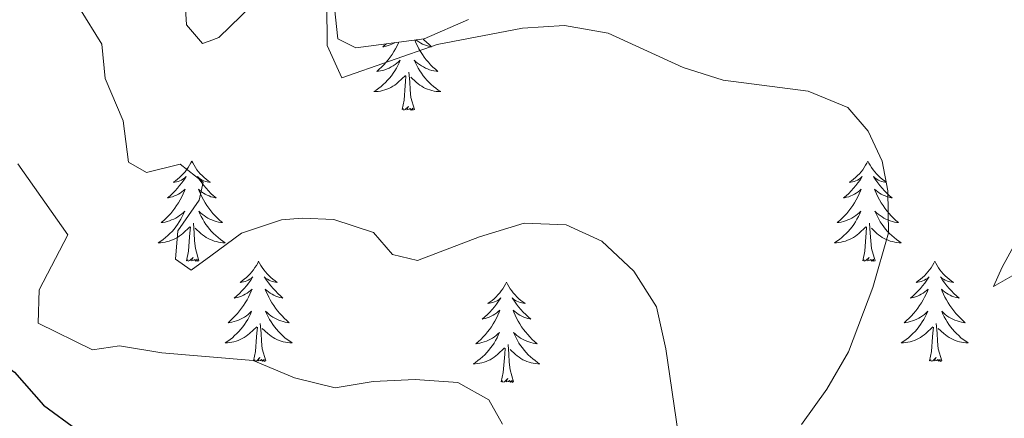
# Model space of a CAD drawing. Units: metres. Extents: x 617435 to 621940, y 4692013 to 4695059.
# Drawn here: x 618517 to 618634, y 4693884 to 4693931 of the extents above; entities that cross this region are included whole.
import ezdxf

# ---------------------------------------------------------------- set-up
doc = ezdxf.new("R2010")
doc.units = ezdxf.units.M
doc.header["$MEASUREMENT"] = 0
for name, color, linetype, lineweight in [('Level 35', 92, 'Continuous', 0), ('Level 36', 19, 'Continuous', 40), ('Level 4', 36, 'Continuous', 30), ('Level 5', 36, 'Continuous', 0)]:
    doc.layers.add(name, color=color, linetype=linetype, lineweight=lineweight)

msp = doc.modelspace()

# ---------------------------------------------------------------- linework, layer by layer
at = {"layer": 'Level 35', "color": 92, "linetype": 'Continuous', "lineweight": 0, "ltscale": 0.5}
msp.add_polyline3d([(618554.54, 4693932.79, 359.5), (618554.94, 4693929.09, 360.15), (618557.06, 4693928.03, 360.2), (618565.21, 4693929.1, 360.26), (618570.47, 4693931.38, 360.1)], dxfattribs=at)
at = {"layer": 'Level 36', "color": 92, "linetype": 'Continuous', "lineweight": 0}
for points in [[(618562.2, 4693928.71), (618562.16, 4693928.61), (618561.99, 4693928.25), (618561.8, 4693927.91), (618561.6, 4693927.57), (618561.39, 4693927.24), (618561.17, 4693926.91), (618560.93, 4693926.6), (618560.67, 4693926.3), (618560.41, 4693926.01), (618560.14, 4693925.73), (618559.85, 4693925.46), (618559.55, 4693925.2), (618559.75, 4693925.22), (618560.01, 4693925.27), (618560.28, 4693925.33), (618560.54, 4693925.41), (618560.79, 4693925.51), (618561.04, 4693925.61), (618561.28, 4693925.74), (618561.51, 4693925.88), (618561.74, 4693926.02), (618561.96, 4693926.19), (618562.16, 4693926.36), (618562.36, 4693926.55), (618562.22, 4693926.23), (618562.06, 4693925.9), (618561.89, 4693925.59), (618561.71, 4693925.29), (618561.51, 4693924.99), (618561.3, 4693924.7), (618561.08, 4693924.42), (618560.84, 4693924.16), (618560.6, 4693923.9), (618560.34, 4693923.65), (618560.07, 4693923.42), (618559.79, 4693923.2), (618559.5, 4693922.99), (618559.21, 4693922.8), (618559.48, 4693922.8), (618559.74, 4693922.83), (618560, 4693922.87), (618560.26, 4693922.93), (618560.52, 4693923), (618560.77, 4693923.09), (618561.01, 4693923.19), (618561.25, 4693923.31), (618561.48, 4693923.44), (618561.7, 4693923.58), (618561.91, 4693923.74), (618562.12, 4693923.91), (618562.97, 4693924.71)], [(618560.73, 4693928.51), (618560.61, 4693928.4), (618560.29, 4693928.12), (618560.42, 4693928.15), (618560.67, 4693928.21), (618560.91, 4693928.28), (618561.14, 4693928.37), (618561.37, 4693928.47), (618561.6, 4693928.59), (618561.68, 4693928.64)], [(618564.08, 4693928.95), (618564.23, 4693928.61), (618564.4, 4693928.25), (618564.58, 4693927.91), (618564.78, 4693927.57), (618564.99, 4693927.24), (618565.22, 4693926.91), (618565.46, 4693926.6), (618565.71, 4693926.3), (618565.97, 4693926.01), (618566.25, 4693925.73), (618566.54, 4693925.46), (618566.83, 4693925.2), (618566.64, 4693925.22), (618566.37, 4693925.27), (618566.11, 4693925.33), (618565.85, 4693925.41), (618565.59, 4693925.51), (618565.35, 4693925.61), (618565.11, 4693925.74), (618564.87, 4693925.88), (618564.65, 4693926.02), (618564.43, 4693926.19), (618564.22, 4693926.36), (618564.03, 4693926.55), (618564.17, 4693926.23), (618564.33, 4693925.9), (618564.49, 4693925.59), (618564.68, 4693925.29), (618564.87, 4693924.99), (618565.08, 4693924.7), (618565.31, 4693924.42), (618565.54, 4693924.16), (618565.79, 4693923.9), (618566.05, 4693923.65), (618566.31, 4693923.42), (618566.59, 4693923.2), (618566.88, 4693922.99), (618567.17, 4693922.8), (618566.91, 4693922.8), (618566.65, 4693922.83), (618566.38, 4693922.87), (618566.12, 4693922.93), (618565.87, 4693923), (618565.62, 4693923.09), (618565.37, 4693923.19), (618565.14, 4693923.31), (618564.91, 4693923.44), (618564.69, 4693923.58), (618564.47, 4693923.74), (618564.27, 4693923.91), (618563.61, 4693924.53)], [(618565.08, 4693929.08), (618565.18, 4693928.97), (618565.47, 4693928.68), (618565.78, 4693928.4), (618566.09, 4693928.12), (618565.97, 4693928.15), (618565.72, 4693928.21), (618565.48, 4693928.28), (618565.24, 4693928.37), (618565.01, 4693928.47), (618564.79, 4693928.59), (618564.57, 4693928.72), (618564.37, 4693928.86), (618564.23, 4693928.97)], [(618562.57, 4693920.66), (618562.82, 4693921.78), (618562.93, 4693923.52), (618562.98, 4693923.95), (618563.04, 4693924.68)], [(618564.04, 4693920.66), (618563.61, 4693922.1), (618563.52, 4693923), (618563.48, 4693923.95), (618563.38, 4693925.12)], [(618564.04, 4693920.66), (618563.87, 4693920.59), (618563.85, 4693920.83), (618563.66, 4693920.61), (618563.54, 4693920.81), (618563.42, 4693920.7), (618563.15, 4693920.65), (618563.35, 4693921.04), (618562.96, 4693920.66), (618562.77, 4693920.61), (618562.73, 4693920.77), (618562.57, 4693920.66)], [(618537.53, 4693914.52), (618537.42, 4693914.31), (618537.27, 4693914.03), (618537.1, 4693913.76), (618536.92, 4693913.51), (618536.73, 4693913.26), (618536.52, 4693913.02), (618536.3, 4693912.8), (618536.07, 4693912.58), (618535.83, 4693912.38), (618535.58, 4693912.19), (618535.32, 4693912.01), (618535.52, 4693912.03), (618535.72, 4693912.07), (618535.92, 4693912.12), (618536.11, 4693912.19), (618536.3, 4693912.28), (618536.48, 4693912.38), (618536.66, 4693912.49), (618536.86, 4693912.68), (618536.82, 4693912.62), (618536.59, 4693912.27), (618536.35, 4693911.93), (618536.09, 4693911.61), (618535.83, 4693911.29), (618535.55, 4693910.99), (618535.25, 4693910.69), (618534.95, 4693910.41), (618534.64, 4693910.14), (618534.76, 4693910.16), (618535.01, 4693910.22), (618535.25, 4693910.29), (618535.49, 4693910.38), (618535.72, 4693910.48), (618535.94, 4693910.6), (618536.15, 4693910.73), (618536.36, 4693910.88), (618536.56, 4693911.04), (618536.75, 4693911.2), (618536.66, 4693910.98), (618536.5, 4693910.62), (618536.33, 4693910.27), (618536.15, 4693909.92), (618535.95, 4693909.58), (618535.73, 4693909.25), (618535.51, 4693908.93), (618535.27, 4693908.62), (618535.02, 4693908.31), (618534.75, 4693908.02), (618534.48, 4693907.74), (618534.19, 4693907.47), (618533.89, 4693907.21), (618534.09, 4693907.24), (618534.36, 4693907.28), (618534.62, 4693907.35), (618534.88, 4693907.43), (618535.13, 4693907.52), (618535.38, 4693907.63), (618535.62, 4693907.75), (618535.86, 4693907.89), (618536.08, 4693908.04), (618536.3, 4693908.2), (618536.5, 4693908.38), (618536.7, 4693908.57), (618536.56, 4693908.24)], [(618537.53, 4693914.52), (618537.65, 4693914.31), (618537.8, 4693914.03), (618537.97, 4693913.76), (618538.15, 4693913.51), (618538.35, 4693913.26), (618538.55, 4693913.02), (618538.77, 4693912.8), (618539, 4693912.58), (618539.24, 4693912.38), (618539.49, 4693912.19), (618539.75, 4693912.01), (618539.55, 4693912.03), (618539.35, 4693912.07), (618539.15, 4693912.12), (618538.96, 4693912.19), (618538.77, 4693912.28), (618538.59, 4693912.38), (618538.41, 4693912.49), (618538.21, 4693912.68), (618538.25, 4693912.62), (618538.48, 4693912.27), (618538.72, 4693911.93), (618538.98, 4693911.61), (618539.25, 4693911.29), (618539.53, 4693910.99), (618539.82, 4693910.69), (618540.12, 4693910.41), (618540.43, 4693910.14), (618540.31, 4693910.16), (618540.06, 4693910.22), (618539.82, 4693910.29), (618539.59, 4693910.38), (618539.35, 4693910.48), (618539.13, 4693910.6), (618538.91, 4693910.73), (618538.71, 4693910.88), (618538.51, 4693911.04), (618538.32, 4693911.2), (618538.41, 4693910.98), (618538.57, 4693910.62), (618538.74, 4693910.27), (618538.92, 4693909.92), (618539.12, 4693909.58), (618539.34, 4693909.25), (618539.56, 4693908.93), (618539.8, 4693908.62), (618540.05, 4693908.31), (618540.32, 4693908.02), (618540.59, 4693907.74), (618540.88, 4693907.47), (618541.18, 4693907.21), (618540.98, 4693907.24), (618540.71, 4693907.28), (618540.45, 4693907.35), (618540.19, 4693907.43), (618539.94, 4693907.52), (618539.69, 4693907.63), (618539.45, 4693907.75), (618539.21, 4693907.89), (618538.99, 4693908.04), (618538.77, 4693908.2), (618538.57, 4693908.38), (618538.37, 4693908.57), (618538.51, 4693908.24)], [(618618.04, 4693914.52), (618617.93, 4693914.3), (618617.77, 4693914.03), (618617.61, 4693913.76), (618617.42, 4693913.51), (618617.23, 4693913.26), (618617.02, 4693913.02), (618616.8, 4693912.8), (618616.57, 4693912.58), (618616.33, 4693912.38), (618616.08, 4693912.18), (618615.82, 4693912.01), (618616.02, 4693912.03), (618616.22, 4693912.07), (618616.42, 4693912.12), (618616.62, 4693912.19), (618616.81, 4693912.28), (618616.99, 4693912.38), (618617.16, 4693912.49), (618617.37, 4693912.68), (618617.33, 4693912.61), (618617.1, 4693912.27), (618616.85, 4693911.93), (618616.6, 4693911.61), (618616.33, 4693911.29), (618616.05, 4693910.99), (618615.76, 4693910.69), (618615.45, 4693910.41), (618615.14, 4693910.14), (618615.27, 4693910.16), (618615.51, 4693910.22), (618615.75, 4693910.29), (618615.99, 4693910.38), (618616.22, 4693910.48), (618616.44, 4693910.6), (618616.66, 4693910.73), (618616.87, 4693910.88), (618617.06, 4693911.03), (618617.25, 4693911.2), (618617.16, 4693910.98), (618617.01, 4693910.62), (618616.83, 4693910.27), (618616.65, 4693909.92), (618616.45, 4693909.58), (618616.24, 4693909.25), (618616.01, 4693908.93), (618615.77, 4693908.62), (618615.52, 4693908.31), (618615.26, 4693908.02), (618614.98, 4693907.74), (618614.69, 4693907.47), (618614.4, 4693907.21), (618614.59, 4693907.24), (618614.86, 4693907.28), (618615.12, 4693907.35), (618615.38, 4693907.42), (618615.64, 4693907.52), (618615.89, 4693907.63), (618616.13, 4693907.75), (618616.36, 4693907.89), (618616.59, 4693908.04), (618616.8, 4693908.2), (618617.01, 4693908.38), (618617.2, 4693908.57), (618617.06, 4693908.24)], [(618618.04, 4693914.52), (618618.15, 4693914.3), (618618.31, 4693914.03), (618618.47, 4693913.76), (618618.65, 4693913.51), (618618.85, 4693913.26), (618619.06, 4693913.02), (618619.27, 4693912.8), (618619.51, 4693912.58), (618619.75, 4693912.38), (618620, 4693912.18), (618620.26, 4693912.01), (618620.06, 4693912.03), (618619.85, 4693912.07), (618619.65, 4693912.12), (618619.46, 4693912.19), (618619.27, 4693912.28), (618619.09, 4693912.38), (618618.92, 4693912.49), (618618.71, 4693912.68), (618618.75, 4693912.61), (618618.98, 4693912.27), (618619.23, 4693911.93), (618619.48, 4693911.61), (618619.75, 4693911.29), (618620.03, 4693910.99), (618620.32, 4693910.69), (618620.62, 4693910.41), (618620.94, 4693910.14), (618620.81, 4693910.16), (618620.57, 4693910.22), (618620.33, 4693910.29), (618620.09, 4693910.38), (618619.86, 4693910.48), (618619.63, 4693910.6), (618619.42, 4693910.73), (618619.21, 4693910.88), (618619.01, 4693911.03), (618618.83, 4693911.2), (618618.92, 4693910.98), (618619.07, 4693910.62), (618619.24, 4693910.27), (618619.43, 4693909.92), (618619.63, 4693909.58), (618619.84, 4693909.25), (618620.07, 4693908.93), (618620.31, 4693908.62), (618620.56, 4693908.31), (618620.82, 4693908.02), (618621.1, 4693907.74), (618621.38, 4693907.47), (618621.68, 4693907.21), (618621.48, 4693907.24), (618621.22, 4693907.28), (618620.95, 4693907.35), (618620.69, 4693907.42), (618620.44, 4693907.52), (618620.19, 4693907.63), (618619.95, 4693907.75), (618619.72, 4693907.89), (618619.49, 4693908.04), (618619.28, 4693908.2), (618619.07, 4693908.38), (618618.87, 4693908.57), (618619.02, 4693908.24)], [(618536.56, 4693908.24), (618536.4, 4693907.92), (618536.23, 4693907.6), (618536.05, 4693907.3), (618535.85, 4693907), (618535.64, 4693906.72), (618535.42, 4693906.44), (618535.19, 4693906.17), (618534.94, 4693905.91), (618534.68, 4693905.67), (618534.41, 4693905.43), (618534.13, 4693905.21), (618533.85, 4693905), (618533.55, 4693904.81), (618533.82, 4693904.82), (618534.08, 4693904.84), (618534.35, 4693904.88), (618534.6, 4693904.94), (618534.86, 4693905.01), (618535.11, 4693905.1), (618535.35, 4693905.2), (618535.59, 4693905.32), (618535.82, 4693905.45), (618536.04, 4693905.6), (618536.26, 4693905.75), (618536.46, 4693905.92), (618537.31, 4693906.72)], [(618538.51, 4693908.24), (618538.67, 4693907.92), (618538.84, 4693907.6), (618539.02, 4693907.3), (618539.22, 4693907), (618539.43, 4693906.72), (618539.65, 4693906.44), (618539.88, 4693906.17), (618540.13, 4693905.91), (618540.39, 4693905.67), (618540.66, 4693905.43), (618540.94, 4693905.21), (618541.23, 4693905), (618541.51, 4693904.81), (618541.25, 4693904.82), (618540.99, 4693904.84), (618540.73, 4693904.88), (618540.47, 4693904.94), (618540.21, 4693905.01), (618539.96, 4693905.1), (618539.72, 4693905.2), (618539.48, 4693905.32), (618539.25, 4693905.45), (618539.03, 4693905.6), (618538.81, 4693905.75), (618538.61, 4693905.92), (618537.95, 4693906.54)], [(618617.06, 4693908.24), (618616.91, 4693907.92), (618616.74, 4693907.6), (618616.55, 4693907.3), (618616.36, 4693907), (618616.15, 4693906.71), (618615.93, 4693906.44), (618615.69, 4693906.17), (618615.44, 4693905.91), (618615.19, 4693905.66), (618614.92, 4693905.43), (618614.64, 4693905.21), (618614.35, 4693905), (618614.06, 4693904.81), (618614.32, 4693904.82), (618614.59, 4693904.84), (618614.85, 4693904.88), (618615.11, 4693904.94), (618615.36, 4693905.01), (618615.61, 4693905.1), (618615.86, 4693905.2), (618616.09, 4693905.32), (618616.33, 4693905.45), (618616.55, 4693905.6), (618616.76, 4693905.75), (618616.96, 4693905.92), (618617.81, 4693906.72)], [(618619.02, 4693908.24), (618619.17, 4693907.92), (618619.34, 4693907.6), (618619.52, 4693907.3), (618619.72, 4693907), (618619.93, 4693906.71), (618620.15, 4693906.44), (618620.39, 4693906.17), (618620.63, 4693905.91), (618620.89, 4693905.66), (618621.16, 4693905.43), (618621.44, 4693905.21), (618621.73, 4693905), (618622.02, 4693904.81), (618621.75, 4693904.82), (618621.49, 4693904.84), (618621.23, 4693904.88), (618620.97, 4693904.94), (618620.71, 4693905.01), (618620.47, 4693905.1), (618620.22, 4693905.2), (618619.98, 4693905.32), (618619.75, 4693905.45), (618619.53, 4693905.6), (618619.32, 4693905.75), (618619.11, 4693905.92), (618618.46, 4693906.54)], [(618538.39, 4693902.67), (618537.96, 4693904.11), (618537.87, 4693905.02), (618537.82, 4693905.97), (618537.72, 4693907.13)], [(618618.89, 4693902.67), (618618.46, 4693904.11), (618618.37, 4693905.02), (618618.32, 4693905.97), (618618.22, 4693907.13)], [(618536.92, 4693902.67), (618537.16, 4693903.79), (618537.27, 4693905.53), (618537.32, 4693905.97), (618537.39, 4693906.69)], [(618617.42, 4693902.67), (618617.67, 4693903.79), (618617.78, 4693905.53), (618617.83, 4693905.97), (618617.89, 4693906.69)], [(618538.39, 4693902.67), (618538.21, 4693902.61), (618538.19, 4693902.84), (618538, 4693902.62), (618537.88, 4693902.83), (618537.76, 4693902.72), (618537.49, 4693902.66), (618537.69, 4693903.06), (618537.3, 4693902.68), (618537.11, 4693902.62), (618537.07, 4693902.78), (618536.92, 4693902.67)], [(618545.49, 4693902.61), (618545.38, 4693902.39), (618545.23, 4693902.11), (618545.06, 4693901.85), (618544.88, 4693901.59), (618544.69, 4693901.34), (618544.48, 4693901.1), (618544.26, 4693900.88), (618544.03, 4693900.66), (618543.79, 4693900.46), (618543.54, 4693900.27), (618543.28, 4693900.09), (618543.48, 4693900.11), (618543.68, 4693900.15), (618543.88, 4693900.2), (618544.07, 4693900.27), (618544.26, 4693900.36), (618544.44, 4693900.46), (618544.62, 4693900.57), (618544.82, 4693900.76), (618544.78, 4693900.7), (618544.55, 4693900.35), (618544.31, 4693900.02), (618544.05, 4693899.69), (618543.79, 4693899.37), (618543.51, 4693899.07), (618543.21, 4693898.77), (618542.91, 4693898.49), (618542.6, 4693898.22), (618542.72, 4693898.24), (618542.97, 4693898.3), (618543.21, 4693898.37), (618543.45, 4693898.46), (618543.68, 4693898.56), (618543.9, 4693898.68), (618544.11, 4693898.81), (618544.32, 4693898.96), (618544.52, 4693899.12), (618544.71, 4693899.29), (618544.62, 4693899.06), (618544.46, 4693898.7), (618544.29, 4693898.35), (618544.11, 4693898), (618543.91, 4693897.66), (618543.69, 4693897.33), (618543.47, 4693897.01), (618543.23, 4693896.7), (618542.98, 4693896.39), (618542.71, 4693896.1), (618542.44, 4693895.82), (618542.15, 4693895.55), (618541.85, 4693895.29), (618542.05, 4693895.32), (618542.32, 4693895.36), (618542.58, 4693895.43), (618542.84, 4693895.51), (618543.09, 4693895.6), (618543.34, 4693895.71), (618543.58, 4693895.83), (618543.82, 4693895.97), (618544.04, 4693896.12), (618544.26, 4693896.28), (618544.46, 4693896.46), (618544.66, 4693896.65), (618544.52, 4693896.32)], [(618545.49, 4693902.61), (618545.61, 4693902.39), (618545.76, 4693902.11), (618545.93, 4693901.85), (618546.11, 4693901.59), (618546.31, 4693901.34), (618546.51, 4693901.1), (618546.73, 4693900.88), (618546.96, 4693900.66), (618547.2, 4693900.46), (618547.45, 4693900.27), (618547.71, 4693900.09), (618547.51, 4693900.11), (618547.31, 4693900.15), (618547.11, 4693900.2), (618546.92, 4693900.27), (618546.73, 4693900.36), (618546.55, 4693900.46), (618546.37, 4693900.57), (618546.17, 4693900.76), (618546.21, 4693900.7), (618546.44, 4693900.35), (618546.68, 4693900.02), (618546.94, 4693899.69), (618547.21, 4693899.37), (618547.49, 4693899.07), (618547.78, 4693898.77), (618548.08, 4693898.49), (618548.39, 4693898.22), (618548.27, 4693898.24), (618548.02, 4693898.3), (618547.78, 4693898.37), (618547.55, 4693898.46), (618547.31, 4693898.56), (618547.09, 4693898.68), (618546.87, 4693898.81), (618546.67, 4693898.96), (618546.47, 4693899.12), (618546.28, 4693899.29), (618546.37, 4693899.06), (618546.53, 4693898.7), (618546.7, 4693898.35), (618546.88, 4693898), (618547.08, 4693897.66), (618547.3, 4693897.33), (618547.52, 4693897.01), (618547.76, 4693896.7), (618548.01, 4693896.39), (618548.28, 4693896.1), (618548.55, 4693895.82), (618548.84, 4693895.55), (618549.14, 4693895.29), (618548.94, 4693895.32), (618548.67, 4693895.36), (618548.41, 4693895.43), (618548.15, 4693895.51), (618547.9, 4693895.6), (618547.65, 4693895.71), (618547.41, 4693895.83), (618547.17, 4693895.97), (618546.95, 4693896.12), (618546.73, 4693896.28), (618546.53, 4693896.46), (618546.33, 4693896.65), (618546.47, 4693896.32)], [(618618.89, 4693902.67), (618618.72, 4693902.6), (618618.7, 4693902.84), (618618.51, 4693902.62), (618618.39, 4693902.82), (618618.27, 4693902.72), (618617.99, 4693902.66), (618618.19, 4693903.06), (618617.81, 4693902.68), (618617.62, 4693902.62), (618617.58, 4693902.78), (618617.42, 4693902.67)], [(618626, 4693902.6), (618625.89, 4693902.39), (618625.73, 4693902.11), (618625.57, 4693901.84), (618625.38, 4693901.59), (618625.19, 4693901.34), (618624.98, 4693901.1), (618624.76, 4693900.88), (618624.53, 4693900.66), (618624.29, 4693900.46), (618624.04, 4693900.27), (618623.78, 4693900.09), (618623.98, 4693900.11), (618624.18, 4693900.15), (618624.38, 4693900.2), (618624.58, 4693900.27), (618624.77, 4693900.36), (618624.95, 4693900.46), (618625.12, 4693900.57), (618625.33, 4693900.76), (618625.29, 4693900.7), (618625.06, 4693900.35), (618624.81, 4693900.01), (618624.56, 4693899.69), (618624.29, 4693899.37), (618624.01, 4693899.07), (618623.72, 4693898.77), (618623.41, 4693898.49), (618623.1, 4693898.22), (618623.23, 4693898.24), (618623.47, 4693898.3), (618623.71, 4693898.37), (618623.95, 4693898.46), (618624.18, 4693898.56), (618624.4, 4693898.68), (618624.62, 4693898.81), (618624.83, 4693898.96), (618625.02, 4693899.12), (618625.21, 4693899.28), (618625.12, 4693899.06), (618624.97, 4693898.7), (618624.79, 4693898.35), (618624.61, 4693898), (618624.41, 4693897.66), (618624.2, 4693897.33), (618623.97, 4693897.01), (618623.73, 4693896.7), (618623.48, 4693896.39), (618623.22, 4693896.1), (618622.94, 4693895.82), (618622.65, 4693895.55), (618622.36, 4693895.29), (618622.55, 4693895.32), (618622.82, 4693895.36), (618623.08, 4693895.43), (618623.34, 4693895.51), (618623.6, 4693895.6), (618623.85, 4693895.71), (618624.09, 4693895.83), (618624.32, 4693895.97), (618624.55, 4693896.12), (618624.76, 4693896.28), (618624.97, 4693896.46), (618625.16, 4693896.65), (618625.02, 4693896.32)], [(618626, 4693902.6), (618626.11, 4693902.39), (618626.27, 4693902.11), (618626.43, 4693901.84), (618626.61, 4693901.59), (618626.81, 4693901.34), (618627.02, 4693901.1), (618627.23, 4693900.88), (618627.47, 4693900.66), (618627.71, 4693900.46), (618627.96, 4693900.27), (618628.22, 4693900.09), (618628.02, 4693900.11), (618627.81, 4693900.15), (618627.61, 4693900.2), (618627.42, 4693900.27), (618627.23, 4693900.36), (618627.05, 4693900.46), (618626.88, 4693900.57), (618626.67, 4693900.76), (618626.71, 4693900.7), (618626.94, 4693900.35), (618627.19, 4693900.01), (618627.44, 4693899.69), (618627.71, 4693899.37), (618627.99, 4693899.07), (618628.28, 4693898.77), (618628.58, 4693898.49), (618628.9, 4693898.22), (618628.77, 4693898.24), (618628.53, 4693898.3), (618628.29, 4693898.37), (618628.05, 4693898.46), (618627.82, 4693898.56), (618627.59, 4693898.68), (618627.38, 4693898.81), (618627.17, 4693898.96), (618626.97, 4693899.12), (618626.79, 4693899.28), (618626.88, 4693899.06), (618627.03, 4693898.7), (618627.2, 4693898.35), (618627.39, 4693898), (618627.59, 4693897.66), (618627.8, 4693897.33), (618628.03, 4693897.01), (618628.27, 4693896.7), (618628.52, 4693896.39), (618628.78, 4693896.1), (618629.06, 4693895.82), (618629.34, 4693895.55), (618629.64, 4693895.29), (618629.44, 4693895.32), (618629.18, 4693895.36), (618628.91, 4693895.43), (618628.65, 4693895.51), (618628.4, 4693895.6), (618628.15, 4693895.71), (618627.91, 4693895.83), (618627.68, 4693895.97), (618627.45, 4693896.12), (618627.24, 4693896.28), (618627.03, 4693896.46), (618626.83, 4693896.65), (618626.98, 4693896.32)], [(618575.01, 4693900.1), (618574.9, 4693899.88), (618574.74, 4693899.6), (618574.58, 4693899.34), (618574.39, 4693899.08), (618574.2, 4693898.83), (618573.99, 4693898.6), (618573.77, 4693898.37), (618573.54, 4693898.15), (618573.3, 4693897.95), (618573.05, 4693897.76), (618572.79, 4693897.58), (618572.99, 4693897.6), (618573.19, 4693897.64), (618573.39, 4693897.7), (618573.59, 4693897.77), (618573.78, 4693897.85), (618573.96, 4693897.95), (618574.13, 4693898.06), (618574.34, 4693898.25), (618574.3, 4693898.19), (618574.07, 4693897.84), (618573.82, 4693897.51), (618573.57, 4693897.18), (618573.3, 4693896.86), (618573.02, 4693896.56), (618572.73, 4693896.27), (618572.43, 4693895.98), (618572.11, 4693895.71), (618572.24, 4693895.74), (618572.48, 4693895.79), (618572.72, 4693895.87), (618572.96, 4693895.95), (618573.19, 4693896.06), (618573.41, 4693896.18), (618573.63, 4693896.31), (618573.84, 4693896.45), (618574.03, 4693896.61), (618574.22, 4693896.78), (618574.13, 4693896.56), (618573.98, 4693896.2), (618573.81, 4693895.84), (618573.62, 4693895.49), (618573.42, 4693895.15), (618573.21, 4693894.82), (618572.98, 4693894.5), (618572.74, 4693894.19), (618572.49, 4693893.89), (618572.23, 4693893.59), (618571.95, 4693893.31), (618571.67, 4693893.04), (618571.37, 4693892.78), (618571.57, 4693892.81), (618571.83, 4693892.86), (618572.09, 4693892.92), (618572.35, 4693893), (618572.61, 4693893.09), (618572.86, 4693893.2), (618573.1, 4693893.32), (618573.33, 4693893.46), (618573.56, 4693893.61), (618573.77, 4693893.78), (618573.98, 4693893.95), (618574.17, 4693894.14), (618574.03, 4693893.81)], [(618575.01, 4693900.1), (618575.12, 4693899.88), (618575.28, 4693899.6), (618575.44, 4693899.34), (618575.63, 4693899.08), (618575.82, 4693898.83), (618576.03, 4693898.6), (618576.25, 4693898.37), (618576.48, 4693898.15), (618576.72, 4693897.95), (618576.97, 4693897.76), (618577.23, 4693897.58), (618577.03, 4693897.6), (618576.83, 4693897.64), (618576.63, 4693897.7), (618576.43, 4693897.77), (618576.24, 4693897.85), (618576.06, 4693897.95), (618575.89, 4693898.06), (618575.68, 4693898.25), (618575.72, 4693898.19), (618575.95, 4693897.84), (618576.2, 4693897.51), (618576.45, 4693897.18), (618576.72, 4693896.86), (618577, 4693896.56), (618577.29, 4693896.27), (618577.59, 4693895.98), (618577.91, 4693895.71), (618577.78, 4693895.74), (618577.54, 4693895.79), (618577.3, 4693895.87), (618577.06, 4693895.95), (618576.83, 4693896.06), (618576.61, 4693896.18), (618576.39, 4693896.31), (618576.18, 4693896.45), (618575.99, 4693896.61), (618575.8, 4693896.78), (618575.89, 4693896.56), (618576.04, 4693896.2), (618576.21, 4693895.84), (618576.4, 4693895.49), (618576.6, 4693895.15), (618576.81, 4693894.82), (618577.04, 4693894.5), (618577.28, 4693894.19), (618577.53, 4693893.89), (618577.79, 4693893.59), (618578.07, 4693893.31), (618578.35, 4693893.04), (618578.65, 4693892.78), (618578.45, 4693892.81), (618578.19, 4693892.86), (618577.92, 4693892.92), (618577.67, 4693893), (618577.41, 4693893.09), (618577.16, 4693893.2), (618576.92, 4693893.32), (618576.69, 4693893.46), (618576.46, 4693893.61), (618576.25, 4693893.78), (618576.04, 4693893.95), (618575.85, 4693894.14), (618575.99, 4693893.81)], [(618544.52, 4693896.32), (618544.36, 4693896), (618544.19, 4693895.69), (618544.01, 4693895.38), (618543.81, 4693895.08), (618543.6, 4693894.8), (618543.38, 4693894.52), (618543.15, 4693894.25), (618542.9, 4693893.99), (618542.64, 4693893.75), (618542.37, 4693893.51), (618542.09, 4693893.29), (618541.81, 4693893.08), (618541.51, 4693892.89), (618541.78, 4693892.9), (618542.04, 4693892.92), (618542.31, 4693892.97), (618542.56, 4693893.02), (618542.82, 4693893.1), (618543.07, 4693893.18), (618543.31, 4693893.28), (618543.55, 4693893.4), (618543.78, 4693893.53), (618544, 4693893.68), (618544.22, 4693893.84), (618544.42, 4693894), (618545.27, 4693894.8)], [(618546.35, 4693890.76), (618545.92, 4693892.2), (618545.83, 4693893.1), (618545.78, 4693894.05), (618545.68, 4693895.21)], [(618546.47, 4693896.32), (618546.63, 4693896), (618546.8, 4693895.69), (618546.98, 4693895.38), (618547.18, 4693895.08), (618547.39, 4693894.8), (618547.61, 4693894.52), (618547.84, 4693894.25), (618548.09, 4693893.99), (618548.35, 4693893.75), (618548.62, 4693893.51), (618548.9, 4693893.29), (618549.19, 4693893.08), (618549.47, 4693892.89), (618549.21, 4693892.9), (618548.95, 4693892.92), (618548.69, 4693892.97), (618548.43, 4693893.02), (618548.17, 4693893.1), (618547.92, 4693893.18), (618547.68, 4693893.28), (618547.44, 4693893.4), (618547.21, 4693893.53), (618546.99, 4693893.68), (618546.77, 4693893.84), (618546.57, 4693894), (618545.91, 4693894.62)], [(618625.02, 4693896.32), (618624.87, 4693896), (618624.7, 4693895.68), (618624.51, 4693895.38), (618624.32, 4693895.08), (618624.11, 4693894.8), (618623.89, 4693894.52), (618623.65, 4693894.25), (618623.4, 4693893.99), (618623.15, 4693893.75), (618622.88, 4693893.51), (618622.6, 4693893.29), (618622.31, 4693893.08), (618622.02, 4693892.89), (618622.28, 4693892.9), (618622.55, 4693892.92), (618622.81, 4693892.96), (618623.07, 4693893.02), (618623.32, 4693893.09), (618623.57, 4693893.18), (618623.82, 4693893.28), (618624.05, 4693893.4), (618624.29, 4693893.53), (618624.51, 4693893.68), (618624.72, 4693893.83), (618624.92, 4693894), (618625.77, 4693894.8)], [(618626.85, 4693890.75), (618626.42, 4693892.19), (618626.33, 4693893.1), (618626.28, 4693894.05), (618626.18, 4693895.21)], [(618626.98, 4693896.32), (618627.13, 4693896), (618627.3, 4693895.68), (618627.48, 4693895.38), (618627.68, 4693895.08), (618627.89, 4693894.8), (618628.11, 4693894.52), (618628.35, 4693894.25), (618628.59, 4693893.99), (618628.85, 4693893.75), (618629.12, 4693893.51), (618629.4, 4693893.29), (618629.69, 4693893.08), (618629.98, 4693892.89), (618629.71, 4693892.9), (618629.45, 4693892.92), (618629.19, 4693892.96), (618628.93, 4693893.02), (618628.67, 4693893.09), (618628.43, 4693893.18), (618628.18, 4693893.28), (618627.94, 4693893.4), (618627.71, 4693893.53), (618627.49, 4693893.68), (618627.28, 4693893.83), (618627.07, 4693894), (618626.42, 4693894.62)], [(618544.88, 4693890.76), (618545.12, 4693891.87), (618545.23, 4693893.62), (618545.28, 4693894.05), (618545.35, 4693894.77)], [(618625.38, 4693890.75), (618625.63, 4693891.87), (618625.74, 4693893.61), (618625.79, 4693894.05), (618625.85, 4693894.77)], [(618574.03, 4693893.81), (618573.88, 4693893.49), (618573.71, 4693893.18), (618573.53, 4693892.87), (618573.33, 4693892.58), (618573.12, 4693892.29), (618572.9, 4693892.01), (618572.66, 4693891.74), (618572.41, 4693891.48), (618572.16, 4693891.24), (618571.89, 4693891), (618571.61, 4693890.78), (618571.32, 4693890.57), (618571.03, 4693890.38), (618571.29, 4693890.39), (618571.56, 4693890.42), (618571.82, 4693890.46), (618572.08, 4693890.52), (618572.33, 4693890.59), (618572.58, 4693890.67), (618572.83, 4693890.78), (618573.07, 4693890.89), (618573.29, 4693891.02), (618573.52, 4693891.17), (618573.73, 4693891.33), (618573.93, 4693891.5), (618574.78, 4693892.3)], [(618575.99, 4693893.81), (618576.14, 4693893.49), (618576.31, 4693893.18), (618576.49, 4693892.87), (618576.69, 4693892.58), (618576.9, 4693892.29), (618577.12, 4693892.01), (618577.36, 4693891.74), (618577.6, 4693891.48), (618577.86, 4693891.24), (618578.13, 4693891), (618578.41, 4693890.78), (618578.7, 4693890.57), (618578.99, 4693890.38), (618578.72, 4693890.39), (618578.46, 4693890.42), (618578.2, 4693890.46), (618577.94, 4693890.52), (618577.69, 4693890.59), (618577.43, 4693890.67), (618577.19, 4693890.78), (618576.95, 4693890.89), (618576.72, 4693891.02), (618576.5, 4693891.17), (618576.29, 4693891.33), (618576.09, 4693891.5), (618575.43, 4693892.12)], [(618574.39, 4693888.25), (618574.63, 4693889.36), (618574.75, 4693891.11), (618574.8, 4693891.54), (618574.86, 4693892.26)], [(618575.86, 4693888.25), (618575.43, 4693889.69), (618575.34, 4693890.59), (618575.29, 4693891.54), (618575.19, 4693892.7)], [(618546.35, 4693890.76), (618546.17, 4693890.69), (618546.15, 4693890.93), (618545.96, 4693890.7), (618545.84, 4693890.91), (618545.72, 4693890.8), (618545.45, 4693890.74), (618545.65, 4693891.14), (618545.26, 4693890.76), (618545.07, 4693890.7), (618545.03, 4693890.87), (618544.88, 4693890.76)], [(618626.85, 4693890.75), (618626.68, 4693890.69), (618626.66, 4693890.92), (618626.47, 4693890.7), (618626.35, 4693890.91), (618626.23, 4693890.8), (618625.95, 4693890.74), (618626.15, 4693891.14), (618625.77, 4693890.76), (618625.58, 4693890.7), (618625.54, 4693890.86), (618625.38, 4693890.75)], [(618575.86, 4693888.25), (618575.69, 4693888.18), (618575.67, 4693888.42), (618575.48, 4693888.2), (618575.36, 4693888.4), (618575.23, 4693888.29), (618574.97, 4693888.24), (618575.16, 4693888.63), (618574.78, 4693888.25), (618574.59, 4693888.2), (618574.55, 4693888.36), (618574.39, 4693888.25)]]:
    msp.add_lwpolyline(points, dxfattribs=at)
at = {"layer": 'Level 4', "color": 36, "linetype": 'Continuous', "lineweight": 30}
msp.add_polyline3d([(618474.01, 4694010.32, 375), (618474.52, 4694005.28, 375), (618474.47, 4694000.27, 375), (618477.23, 4693989.66, 375), (618482.74, 4693983.5, 375), (618485.47, 4693978.98, 375), (618488.54, 4693968.64, 375), (618491.65, 4693963.98, 375), (618492.75, 4693959.09, 375), (618498.63, 4693949.79, 375), (618500.91, 4693945.11, 375), (618502.43, 4693939.92, 375), (618503.11, 4693934.54, 375), (618504.82, 4693929.83, 375), (618504.98, 4693924.44, 375), (618504.63, 4693919.14, 375), (618506.59, 4693908.93, 375), (618508.85, 4693904.24, 375), (618511.43, 4693900.91, 375), (618511.72, 4693895.92, 375), (618513.71, 4693891.29, 375), (618516.41, 4693889.42, 375), (618519.86, 4693885.49, 375), (618523.89, 4693882.52, 375)], dxfattribs=at)
at = {"layer": 'Level 5', "color": 36, "linetype": 'Continuous', "lineweight": 0}
for points in [[(618547.44, 4693935.75, 360), (618540.74, 4693929.23, 360), (618539.61, 4693928.82, 360), (618538.81, 4693928.53, 360), (618536.92, 4693930.76, 360), (618536.58, 4693935.9, 360)], [(618595.46, 4693882.14, 365), (618593.98, 4693892.19, 365), (618592.85, 4693897.2, 365), (618590.15, 4693901.42, 365), (618586.37, 4693905.01, 365), (618582.1, 4693906.95, 365), (618577.1, 4693907.15, 365), (618571.78, 4693905.53, 365), (618564.4, 4693902.7, 365), (618561.44, 4693903.41, 365), (618559.19, 4693906.05, 365), (618554.43, 4693907.58, 365), (618550.68, 4693907.75, 365), (618548.22, 4693907.53, 365), (618543.47, 4693905.94, 365), (618539.82, 4693903.26, 365), (618537.48, 4693901.55, 365), (618535.61, 4693902.86, 365), (618535.89, 4693906.24, 365), (618538.43, 4693909.9, 365), (618538.9, 4693912.01, 365), (618536.17, 4693914.15, 365), (618532.15, 4693913.16, 365), (618529.99, 4693914.39, 365), (618529.35, 4693919.34, 365), (618527.24, 4693924.36, 365), (618526.83, 4693928.47, 365), (618524.15, 4693932.72, 365)], [(618610.13, 4693883.17, 360), (618613.14, 4693887.39, 360), (618615.72, 4693891.83, 360), (618618.61, 4693899.5, 360), (618620.48, 4693905.98, 360), (618620.41, 4693910.99, 360), (618619.75, 4693914.51, 360), (618618.08, 4693918.1, 360), (618615.67, 4693920.91, 360), (618610.91, 4693922.84, 360), (618600.82, 4693924.18, 360), (618596.04, 4693925.66, 360), (618587.12, 4693929.78, 360), (618581.92, 4693930.66, 360), (618576.92, 4693930.36, 360), (618566.77, 4693928.42, 360), (618555.39, 4693924.43, 360), (618553.64, 4693928.28, 360), (618553.63, 4693933.33, 360)], [(618516.82, 4693914.22, 370), (618522.79, 4693905.74, 370), (618519.36, 4693899.2, 370), (618519.26, 4693895.24, 370), (618525.72, 4693892.07, 370), (618528.91, 4693892.54, 370), (618533.97, 4693891.7, 370), (618544.84, 4693890.78, 370), (618549.75, 4693888.74, 370), (618554.62, 4693887.52, 370), (618559.15, 4693888.28, 370), (618564.14, 4693888.52, 370), (618569.22, 4693888.16, 370), (618572.91, 4693886.1, 370), (618574.54, 4693883.23, 370)], [(618637.45, 4693902.13, 355), (618632.98, 4693899.62, 355), (618634.03, 4693901.91, 355), (618636.54, 4693906.45, 355)]]:
    msp.add_polyline3d(points, dxfattribs=at)

doc.saveas('drawing.dxf')
